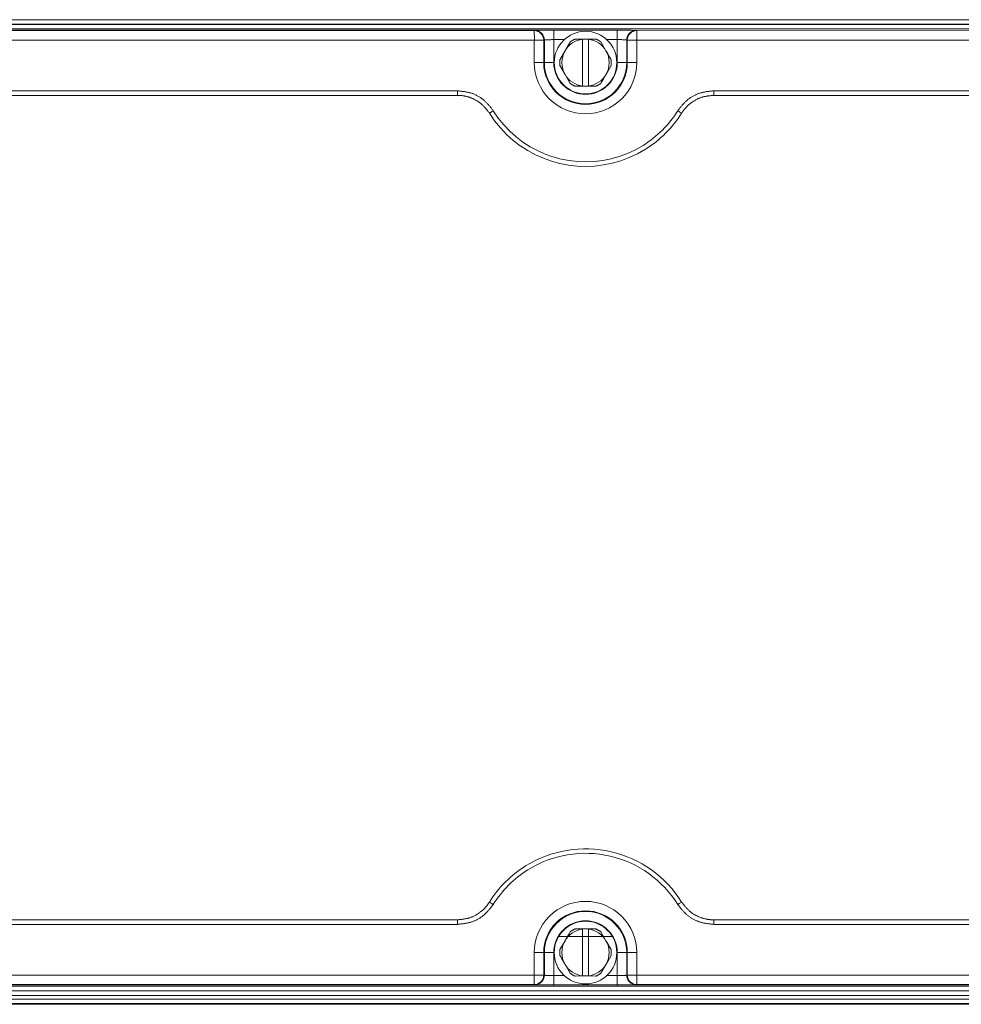
# Model space of a CAD drawing. Units: inches. Extents: x 71.4 to 79, y 49.66 to 59.34.
# Drawn here: x 74.23 to 74.81, y 55.9 to 56.51 of the extents above; entities that cross this region are included whole.
import ezdxf

# ---------------------------------------------------------------- set-up
doc = ezdxf.new("R2010")
doc.units = ezdxf.units.IN
doc.header["$MEASUREMENT"] = 0
doc.layers.add('Color-7-Line_Weight-5', color=7, linetype='Continuous', lineweight=5)

msp = doc.modelspace()

# ---------------------------------------------------------------- linework, layer by layer
at = {"layer": 'Color-7-Line_Weight-5', "linetype": 'Continuous'}
for p, q in [((75.32253, 56.50474), (73.07431, 56.50474)), ((74.5634, 56.4981), (74.55694, 56.4981)), ((74.57834, 56.49849), (74.57834, 56.49838)), ((74.59609, 56.4981), (74.58961, 56.4981)), ((74.58595, 56.49671), (74.58912, 56.49121)), ((74.56072, 56.4857), (74.56388, 56.49121)), ((74.5614, 56.481), (74.56073, 56.48214)), ((74.59231, 56.48214), (74.58915, 56.47664)), ((74.56708, 56.47113), (74.56391, 56.47663)), ((74.57834, 56.46947), (74.57834, 56.46935)), ((74.56641, 55.94661), (74.56708, 55.94776)), ((74.57834, 55.94954), (74.57834, 55.94943)), ((74.58595, 55.94775), (74.58912, 55.94225)), ((74.59267, 55.94482), (74.56009, 55.94482)), ((74.56072, 55.93675), (74.56388, 55.94226)), ((74.59231, 55.93319), (74.58915, 55.92769)), ((74.59165, 55.93791), (74.59232, 55.93676)), ((74.56708, 55.92218), (74.56391, 55.92768)), ((74.55694, 55.9208), (74.5634, 55.9208)), ((74.58962, 55.9208), (74.5961, 55.9208)), ((74.57834, 55.92052), (74.57834, 55.92041))]:
    msp.add_line(p, q, dxfattribs=at)
for points in [[(73.07424, 56.51041, 0.414309), (73.01366, 56.44983), (73.01366, 55.96906, 0.414309), (73.07423, 55.90849), (75.32261, 55.90849, 0.414309), (75.3832, 55.96906), (75.3832, 56.44983, 0.414305), (75.32262, 56.51041), (75.32261, 56.50762), (73.07424, 56.50762), (73.07424, 56.51041), (75.32262, 56.51041)], [(73.07431, 55.91416), (73.07425, 55.91129), (75.32253, 55.91135), (75.32254, 55.91416), (73.07431, 55.91416, -0.414354), (73.01933, 55.96915), (73.01653, 55.96915), (73.01646, 56.44983), (73.01651, 56.44973, -0.414176), (73.07431, 56.50753), (73.07424, 56.50762, 0.414399), (73.01646, 56.44982), (73.01933, 56.44975), (73.01933, 55.96915)], [(73.01932, 56.44975, -0.414207), (73.07431, 56.50474), (73.07431, 56.50753), (75.32253, 56.50753), (75.32253, 56.50475, -0.414203), (75.37753, 56.44975)], [(73.8519, 56.50366), (74.54495, 56.50366), (74.54496, 56.49783), (74.55075, 56.49783), (74.55075, 56.48393), (74.54495, 56.48393, 0.414446), (74.5765, 56.45238, 0.414567), (74.60806, 56.48393), (74.60227, 56.48393, -0.413928), (74.57651, 56.45817, -0.413926), (74.55075, 56.48393), (74.55113, 56.48393, 0.414173), (74.57651, 56.45855, 0.41417), (74.6019, 56.48393), (74.59609, 56.48393), (74.59609, 56.4981), (74.59609, 56.50391), (74.55694, 56.50391), (74.55489, 56.5039), (73.84196, 56.50391)], [(75.32072, 56.50391), (74.60808, 56.50366), (74.60808, 56.49782), (74.60227, 56.49783, -0.413831), (74.60808, 56.50366), (74.6077, 56.50374, 0.41383), (74.6019, 56.49791), (74.60227, 56.49783), (74.60227, 56.48393), (74.6019, 56.48393), (74.6019, 56.49791)], [(74.59609, 56.48393, -0.414475), (74.57652, 56.46434, -0.414665), (74.55692, 56.48393), (74.55113, 56.48393), (74.55113, 56.49792)], [(74.57015, 56.46935), (74.57469, 56.46947), (74.57469, 56.49838, 0.233318), (74.56389, 56.49121, 0.268362), (74.56389, 56.47664, 0.234213), (74.57469, 56.46947), (74.57834, 56.46947, 0.234382), (74.58912, 56.47664, 0.268362), (74.58913, 56.49121, 0.235), (74.57834, 56.49836), (74.57834, 56.46947), (74.58287, 56.46935)], [(75.2619, 55.97845), (75.25911, 55.97846, -0.414274), (75.23581, 55.95515), (74.65554, 55.95515), (74.65553, 55.95236), (75.23581, 55.95236, 0.414388), (75.2619, 55.97845), (75.26191, 56.44044, 0.414397), (75.23582, 56.46654), (74.65554, 56.46654), (74.65554, 56.46373), (75.23582, 56.46375, -0.414271), (75.25911, 56.44044), (75.2591, 55.97846)], [(73.01366, 56.44983), (73.01646, 56.44983), (73.01646, 55.96906), (73.01652, 55.96915, 0.414255), (73.07431, 55.91135), (75.32262, 55.91128), (75.32261, 55.90849)], [(74.51725, 55.96611, -0.11444), (74.53953, 55.98837, -0.414295), (74.63577, 55.96611)], [(74.51964, 55.96464, -0.114567), (74.54101, 55.98601, -0.414222), (74.6334, 55.96464)], [(73.07488, 55.90631), (75.32197, 55.90631), (75.32197, 55.90351), (73.07488, 55.90351), (73.07438, 55.90305, -0.414268), (73.0082, 55.96922), (73.00869, 55.96971, 0.414196), (73.07488, 55.90351), (73.07488, 55.90631, -0.414283), (73.01149, 55.96971)], [(74.54495, 55.93497, -0.41458), (74.57652, 55.96652, -0.414466), (74.60808, 55.93497)], [(74.6019, 55.92097), (74.6019, 55.93497), (74.60227, 55.93497, 0.413928), (74.57651, 55.96073, 0.413926), (74.55075, 55.93497), (74.55113, 55.93497), (74.55113, 55.92099)], [(74.57015, 55.92041), (74.57469, 55.92052), (74.57469, 55.94943, 0.232471), (74.56389, 55.94226, 0.268362), (74.56389, 55.92768, 0.234227), (74.57469, 55.92052), (74.57834, 55.92052, 0.233549), (74.58912, 55.92767, 0.268362), (74.58913, 55.94226, 0.235), (74.57834, 55.94941), (74.57834, 55.92052), (74.58287, 55.92041)], [(73.84572, 55.92099), (73.84609, 55.92106, 0.410806), (73.85189, 55.91523), (74.54495, 55.91523), (74.54533, 55.91516, 0.415202), (74.55113, 55.921), (74.55075, 55.92107, -0.413792), (74.54495, 55.91522), (74.54495, 55.92106), (74.55075, 55.92106), (74.55074, 55.93497), (74.54495, 55.93497), (74.54495, 55.92106), (73.8519, 55.92106), (73.8519, 55.91523), (73.85151, 55.91515, -0.412345), (73.84572, 55.92099), (73.84572, 55.93497), (73.84609, 55.93497), (73.84609, 55.92106), (73.8519, 55.92106), (73.8519, 55.93497)], [(75.32048, 55.92106), (74.60808, 55.92106), (74.60808, 55.91522, -0.410816), (74.60227, 55.92106), (74.60808, 55.92106), (74.60808, 55.93497), (74.60228, 55.93497), (74.60227, 55.92106), (74.6019, 55.92099, 0.410893), (74.60769, 55.91515), (74.60808, 55.91523), (75.32048, 55.91523, 0.41419)]]:
    msp.add_lwpolyline(points, format="xyb", dxfattribs=at)
for points in [[(74.54495, 56.50366), (74.54534, 56.50374, -0.410816), (74.55113, 56.49791), (74.55075, 56.49783, 0.412345)], [(74.57652, 55.96035, 0.414509), (74.55113, 55.93497), (74.55694, 55.93497, -0.414487), (74.57651, 55.95455, -0.414676), (74.59611, 55.93497), (74.6019, 55.93497, 0.414179)]]:
    msp.add_lwpolyline(points, format="xyb", close=True, dxfattribs=at)
for points in [[(74.5549, 56.50391), (74.55413, 56.50391), (74.55338, 56.5039), (74.55265, 56.5039), (74.55195, 56.50389), (74.55127, 56.50389), (74.55063, 56.50388), (74.55001, 56.50387), (74.54942, 56.50386), (74.54886, 56.50386), (74.54834, 56.50385), (74.54785, 56.50384), (74.5474, 56.50383), (74.54699, 56.50382), (74.54662, 56.50381), (74.54629, 56.50379), (74.546, 56.50378), (74.54576, 56.50377), (74.54557, 56.50376), (74.54543, 56.50375), (74.54534, 56.50373)], [(74.55694, 56.48392), (74.55694, 56.4981), (74.55694, 56.5039), (74.59608, 56.50389), (74.59814, 56.50391), (75.32048, 56.50366), (75.32074, 56.50391)], [(74.6077, 56.50374), (74.60761, 56.50375), (74.60746, 56.50376), (74.60727, 56.50378), (74.60703, 56.50379), (74.60674, 56.5038), (74.60641, 56.50381), (74.60604, 56.50382), (74.60563, 56.50383), (74.60517, 56.50384), (74.60469, 56.50385), (74.60416, 56.50386), (74.60361, 56.50387), (74.60302, 56.50388), (74.6024, 56.50388), (74.60175, 56.50389), (74.60108, 56.5039), (74.60038, 56.5039), (74.59966, 56.50391), (74.59891, 56.50391), (74.59814, 56.50391)], [(74.54495, 56.48393), (74.54495, 56.49783), (73.8519, 56.49783), (73.8519, 56.48393)], [(74.55694, 56.4981), (74.55649, 56.49809), (74.55604, 56.49809), (74.55561, 56.49809), (74.55519, 56.49808), (74.55479, 56.49808), (74.5544, 56.49807), (74.55402, 56.49807), (74.55366, 56.49806), (74.55332, 56.49805), (74.553, 56.49804), (74.55269, 56.49803), (74.55242, 56.49801), (74.55216, 56.498), (74.55193, 56.49799), (74.55173, 56.49797), (74.55155, 56.49796), (74.5514, 56.49794), (74.55128, 56.49793), (74.5512, 56.49791), (74.55114, 56.49789)], [(74.57016, 56.49849), (74.56999, 56.49842), (74.56983, 56.49835), (74.56967, 56.49827), (74.56951, 56.49819), (74.56935, 56.49812), (74.56919, 56.49803), (74.56903, 56.49795), (74.56888, 56.49787), (74.56872, 56.49778), (74.56857, 56.49769), (74.56841, 56.4976), (74.56826, 56.49751), (74.56811, 56.49742), (74.56796, 56.49732), (74.5678, 56.49722), (74.56765, 56.49712), (74.5675, 56.49702), (74.56736, 56.49692), (74.56721, 56.49681), (74.56706, 56.49671)], [(74.58286, 56.49849), (74.57834, 56.49849), (74.57469, 56.49849), (74.57016, 56.49849)], [(74.58595, 56.49671), (74.58581, 56.49682), (74.58566, 56.49693), (74.58552, 56.49703), (74.58537, 56.49713), (74.58522, 56.49723), (74.58507, 56.49733), (74.58492, 56.49742), (74.58476, 56.49752), (74.58461, 56.49761), (74.58445, 56.4977), (74.5843, 56.49779), (74.58414, 56.49787), (74.58398, 56.49796), (74.58383, 56.49804), (74.58367, 56.49812), (74.58351, 56.4982), (74.58334, 56.49828), (74.58318, 56.49835), (74.58302, 56.49843), (74.58286, 56.4985)], [(74.6019, 56.49791), (74.60184, 56.49792), (74.60175, 56.49794), (74.60163, 56.49796), (74.60148, 56.49797), (74.6013, 56.49799), (74.6011, 56.498), (74.60087, 56.49801), (74.60061, 56.49803), (74.60033, 56.49804), (74.60003, 56.49805), (74.59971, 56.49806), (74.59937, 56.49807), (74.59901, 56.49808), (74.59863, 56.49809), (74.59824, 56.49809), (74.59784, 56.4981), (74.59742, 56.4981), (74.59699, 56.4981), (74.59655, 56.49811), (74.59611, 56.49811)], [(75.32048, 56.49783), (74.60808, 56.49783), (74.60808, 56.48393)], [(74.56389, 56.49121), (74.56402, 56.49143), (74.56415, 56.49164), (74.56427, 56.49186), (74.5644, 56.49208), (74.56453, 56.4923), (74.56465, 56.49251), (74.56478, 56.49273), (74.5649, 56.49295), (74.56503, 56.49316), (74.56515, 56.49338), (74.56528, 56.4936), (74.5654, 56.49382), (74.56553, 56.49403), (74.56565, 56.49425), (74.56578, 56.49447), (74.56591, 56.49469), (74.56603, 56.4949), (74.56616, 56.49512), (74.56628, 56.49534), (74.56641, 56.49555)], [(74.56641, 56.49555), (74.56645, 56.49561), (74.56648, 56.49567), (74.56651, 56.49573), (74.56655, 56.49579), (74.56658, 56.49585), (74.56661, 56.49591), (74.56665, 56.49597), (74.56668, 56.49603), (74.56671, 56.49608), (74.56675, 56.49614), (74.56678, 56.4962), (74.56681, 56.49626), (74.56685, 56.49631), (74.56688, 56.49637), (74.56691, 56.49643), (74.56695, 56.49649), (74.56698, 56.49654), (74.56701, 56.4966), (74.56705, 56.49666), (74.56708, 56.49671)], [(74.56072, 56.4857), (74.5607, 56.48552), (74.56068, 56.48535), (74.56067, 56.48517), (74.56065, 56.48499), (74.56064, 56.48481), (74.56063, 56.48463), (74.56063, 56.48445), (74.56062, 56.48428), (74.56062, 56.4841), (74.56062, 56.48392), (74.56062, 56.48374), (74.56062, 56.48356), (74.56063, 56.48338), (74.56063, 56.4832), (74.56064, 56.48302), (74.56065, 56.48285), (74.56067, 56.48267), (74.56068, 56.48249), (74.5607, 56.48231), (74.56072, 56.48214)], [(74.58913, 56.49121), (74.58926, 56.49099), (74.58938, 56.49077), (74.58951, 56.49056), (74.58963, 56.49034), (74.58976, 56.49012), (74.58989, 56.4899), (74.59001, 56.48968), (74.59014, 56.48947), (74.59026, 56.48925), (74.59039, 56.48903), (74.59051, 56.48881), (74.59064, 56.48859), (74.59076, 56.48838), (74.59089, 56.48816), (74.59102, 56.48794), (74.59114, 56.48772), (74.59127, 56.48751), (74.59139, 56.48729), (74.59152, 56.48708), (74.59165, 56.48686)], [(74.59165, 56.48686), (74.59168, 56.4868), (74.59171, 56.48674), (74.59175, 56.48669), (74.59178, 56.48663), (74.59181, 56.48657), (74.59185, 56.48651), (74.59188, 56.48645), (74.59191, 56.48639), (74.59195, 56.48633), (74.59198, 56.48628), (74.59201, 56.48622), (74.59205, 56.48616), (74.59208, 56.4861), (74.59211, 56.48605), (74.59215, 56.48599), (74.59218, 56.48593), (74.59221, 56.48588), (74.59225, 56.48582), (74.59228, 56.48576), (74.59232, 56.48571)], [(74.59231, 56.48214), (74.59233, 56.48232), (74.59235, 56.4825), (74.59236, 56.48268), (74.59237, 56.48286), (74.59239, 56.48304), (74.59239, 56.48322), (74.5924, 56.4834), (74.59241, 56.48358), (74.59241, 56.48376), (74.59241, 56.48393), (74.59241, 56.48411), (74.59241, 56.48429), (74.5924, 56.48447), (74.59239, 56.48464), (74.59239, 56.48482), (74.59237, 56.485), (74.59236, 56.48518), (74.59235, 56.48535), (74.59233, 56.48553), (74.59231, 56.48571)], [(74.56389, 56.47664), (74.56377, 56.47686), (74.56364, 56.47708), (74.56351, 56.4773), (74.56339, 56.47752), (74.56326, 56.47774), (74.56314, 56.47795), (74.56301, 56.47817), (74.56289, 56.47839), (74.56276, 56.47861), (74.56264, 56.47883), (74.56251, 56.47905), (74.56239, 56.47926), (74.56226, 56.47948), (74.56214, 56.4797), (74.56202, 56.47992), (74.56189, 56.48013), (74.56177, 56.48035), (74.56165, 56.48057), (74.56152, 56.48079), (74.5614, 56.481)], [(74.58913, 56.47664), (74.589, 56.47642), (74.58888, 56.4762), (74.58875, 56.47599), (74.58862, 56.47577), (74.5885, 56.47555), (74.58837, 56.47533), (74.58825, 56.47512), (74.58812, 56.4749), (74.588, 56.47468), (74.58787, 56.47446), (74.58775, 56.47425), (74.58762, 56.47403), (74.5875, 56.47381), (74.58738, 56.4736), (74.58725, 56.47338), (74.58713, 56.47316), (74.587, 56.47294), (74.58688, 56.47273), (74.58676, 56.47251), (74.58663, 56.47229)], [(74.56708, 56.47113), (74.56722, 56.47102), (74.56737, 56.47092), (74.56751, 56.47082), (74.56766, 56.47071), (74.56781, 56.47061), (74.56796, 56.47052), (74.56811, 56.47042), (74.56826, 56.47033), (74.56841, 56.47024), (74.56857, 56.47014), (74.56872, 56.47006), (74.56888, 56.46997), (74.56903, 56.46989), (74.56919, 56.4698), (74.56935, 56.46972), (74.56952, 56.46964), (74.56968, 56.46957), (74.56984, 56.46949), (74.57001, 56.46942), (74.57017, 56.46935)], [(74.58287, 56.46935), (74.58304, 56.46943), (74.5832, 56.4695), (74.58336, 56.46957), (74.58352, 56.46965), (74.58368, 56.46973), (74.58384, 56.46981), (74.58399, 56.46989), (74.58415, 56.46998), (74.58431, 56.47007), (74.58446, 56.47015), (74.58462, 56.47024), (74.58477, 56.47034), (74.58492, 56.47043), (74.58507, 56.47053), (74.58523, 56.47062), (74.58538, 56.47072), (74.58552, 56.47082), (74.58567, 56.47093), (74.58582, 56.47103), (74.58597, 56.47114)], [(74.58663, 56.47229), (74.5866, 56.47223), (74.58656, 56.47218), (74.58653, 56.47212), (74.58649, 56.47206), (74.58646, 56.47201), (74.58642, 56.47195), (74.58639, 56.47189), (74.58636, 56.47184), (74.58632, 56.47178), (74.58629, 56.47172), (74.58626, 56.47166), (74.58623, 56.4716), (74.58619, 56.47155), (74.58616, 56.47149), (74.58613, 56.47143), (74.5861, 56.47137), (74.58606, 56.47131), (74.58603, 56.47125), (74.586, 56.47119), (74.58596, 56.47113)], [(74.49749, 56.46654), (74.49793, 56.46649), (74.49837, 56.46645), (74.49881, 56.4664), (74.49924, 56.46636), (74.49968, 56.46631), (74.50012, 56.46626), (74.50055, 56.4662), (74.50099, 56.46615), (74.50142, 56.46608), (74.50186, 56.46602), (74.50229, 56.46595), (74.50272, 56.46588), (74.50316, 56.4658), (74.50359, 56.46571), (74.50401, 56.46562), (74.50444, 56.46553), (74.50487, 56.46542), (74.50529, 56.46531), (74.50572, 56.46519), (74.50614, 56.46507)], [(74.49972, 56.46364), (74.49961, 56.46364), (74.4995, 56.46365), (74.49939, 56.46366), (74.49928, 56.46367), (74.49916, 56.46368), (74.49905, 56.46368), (74.49894, 56.46369), (74.49883, 56.4637), (74.49872, 56.4637), (74.49861, 56.46371), (74.49849, 56.46371), (74.49838, 56.46372), (74.49827, 56.46372), (74.49816, 56.46372), (74.49805, 56.46373), (74.49794, 56.46373), (74.49782, 56.46374), (74.49771, 56.46374), (74.4976, 56.46374), (74.49749, 56.46375)], [(74.5052, 56.46243), (74.50493, 56.46252), (74.50467, 56.46261), (74.5044, 56.4627), (74.50413, 56.46278), (74.50386, 56.46286), (74.50359, 56.46294), (74.50331, 56.46301), (74.50304, 56.46308), (74.50277, 56.46315), (74.50249, 56.46321), (74.50222, 56.46327), (74.50194, 56.46332), (74.50167, 56.46338), (74.50139, 56.46342), (74.50112, 56.46347), (74.50084, 56.46351), (74.50056, 56.46355), (74.50028, 56.46358), (74.5, 56.46361), (74.49972, 56.46364)], [(74.51204, 56.45864), (74.51174, 56.45889), (74.51144, 56.45913), (74.51112, 56.45937), (74.51081, 56.4596), (74.51049, 56.45982), (74.51016, 56.46003), (74.50983, 56.46024), (74.5095, 56.46045), (74.50916, 56.46065), (74.50881, 56.46084), (74.50847, 56.46102), (74.50812, 56.4612), (74.50776, 56.46138), (74.5074, 56.46155), (74.50704, 56.46171), (74.50668, 56.46186), (74.50631, 56.46201), (74.50595, 56.46216), (74.50557, 56.4623), (74.5052, 56.46243)], [(74.50614, 56.46507), (74.50656, 56.46493), (74.50697, 56.46478), (74.50738, 56.46463), (74.50779, 56.46446), (74.5082, 56.46429), (74.5086, 56.46411), (74.509, 56.46393), (74.5094, 56.46373), (74.50979, 56.46353), (74.51018, 56.46332), (74.51057, 56.4631), (74.51095, 56.46287), (74.51132, 56.46264), (74.51169, 56.4624), (74.51206, 56.46215), (74.51242, 56.4619), (74.51277, 56.46163), (74.51312, 56.46137), (74.51347, 56.46109), (74.5138, 56.46081)], [(74.63921, 56.46081), (74.63955, 56.46109), (74.63989, 56.46136), (74.64024, 56.46163), (74.6406, 56.46189), (74.64096, 56.46215), (74.64133, 56.4624), (74.6417, 56.46264), (74.64207, 56.46287), (74.64245, 56.46309), (74.64284, 56.46331), (74.64323, 56.46352), (74.64362, 56.46373), (74.64402, 56.46392), (74.64442, 56.46411), (74.64482, 56.46429), (74.64523, 56.46446), (74.64564, 56.46463), (74.64605, 56.46478), (74.64646, 56.46493), (74.64688, 56.46507)], [(74.64781, 56.46243), (74.64744, 56.46231), (74.64707, 56.46218), (74.6467, 56.46204), (74.64634, 56.46189), (74.64598, 56.46173), (74.64563, 56.46157), (74.64528, 56.4614), (74.64493, 56.46122), (74.64458, 56.46104), (74.64423, 56.46085), (74.64389, 56.46065), (74.64356, 56.46045), (74.64322, 56.46024), (74.64289, 56.46002), (74.64256, 56.4598), (74.64223, 56.45958), (74.64191, 56.45934), (74.64159, 56.45911), (74.64128, 56.45887), (74.64096, 56.45862)], [(74.64688, 56.46507), (74.6473, 56.46519), (74.64772, 56.46531), (74.64815, 56.46542), (74.64858, 56.46552), (74.649, 56.46562), (74.64943, 56.46571), (74.64986, 56.4658), (74.65029, 56.46588), (74.65073, 56.46595), (74.65116, 56.46602), (74.65159, 56.46608), (74.65203, 56.46614), (74.65246, 56.4662), (74.6529, 56.46625), (74.65334, 56.46631), (74.65377, 56.46636), (74.65421, 56.4664), (74.65465, 56.46645), (74.65509, 56.46649), (74.65552, 56.46654)], [(74.65554, 56.46375), (74.65514, 56.46371), (74.65475, 56.46367), (74.65435, 56.46363), (74.65396, 56.46359), (74.65357, 56.46354), (74.65318, 56.4635), (74.65278, 56.46345), (74.65239, 56.4634), (74.652, 56.46335), (74.65161, 56.46329), (74.65123, 56.46323), (74.65084, 56.46317), (74.65045, 56.4631), (74.65007, 56.46302), (74.64969, 56.46294), (74.64931, 56.46285), (74.64893, 56.46276), (74.64855, 56.46266), (74.64818, 56.46255), (74.64781, 56.46243)], [(74.51726, 56.45278), (74.51702, 56.45309), (74.51677, 56.45341), (74.51653, 56.45372), (74.51629, 56.45403), (74.51605, 56.45433), (74.5158, 56.45464), (74.51555, 56.45495), (74.51531, 56.45525), (74.51505, 56.45556), (74.5148, 56.45585), (74.51454, 56.45615), (74.51428, 56.45645), (74.51402, 56.45674), (74.51375, 56.45702), (74.51348, 56.4573), (74.5132, 56.45758), (74.51292, 56.45786), (74.51263, 56.45812), (74.51234, 56.45839), (74.51204, 56.45864)], [(74.5138, 56.46081), (74.51414, 56.46052), (74.51446, 56.46023), (74.51478, 56.45993), (74.51509, 56.45963), (74.5154, 56.45932), (74.51571, 56.459), (74.51601, 56.45868), (74.5163, 56.45836), (74.51659, 56.45803), (74.51688, 56.4577), (74.51716, 56.45737), (74.51744, 56.45703), (74.51772, 56.45669), (74.518, 56.45635), (74.51827, 56.456), (74.51854, 56.45566), (74.51882, 56.45531), (74.51908, 56.45496), (74.51935, 56.45461), (74.51962, 56.45426)], [(74.6334, 56.45426), (74.63367, 56.45461), (74.63394, 56.45496), (74.63421, 56.45531), (74.63448, 56.45566), (74.63475, 56.456), (74.63503, 56.45635), (74.6353, 56.45669), (74.63558, 56.45703), (74.63586, 56.45737), (74.63615, 56.4577), (74.63643, 56.45803), (74.63672, 56.45836), (74.63702, 56.45868), (74.63732, 56.459), (74.63762, 56.45932), (74.63793, 56.45963), (74.63824, 56.45993), (74.63856, 56.46023), (74.63888, 56.46052), (74.63921, 56.46081)], [(74.64096, 56.45862), (74.64075, 56.45845), (74.64053, 56.45826), (74.64031, 56.45808), (74.6401, 56.4579), (74.63989, 56.45771), (74.63968, 56.45752), (74.63947, 56.45733), (74.63927, 56.45713), (74.63907, 56.45693), (74.63887, 56.45674), (74.63867, 56.45653), (74.63848, 56.45633), (74.63829, 56.45612), (74.6381, 56.45591), (74.63792, 56.4557), (74.63774, 56.45549), (74.63756, 56.45527), (74.63738, 56.45506), (74.63721, 56.45484), (74.63704, 56.45461)], [(74.51726, 56.45278), (74.52049, 56.44805), (74.52403, 56.44365), (74.52787, 56.43962), (74.53197, 56.43594), (74.53631, 56.43262), (74.54087, 56.42968), (74.54562, 56.42711), (74.55054, 56.42492), (74.5556, 56.42312), (74.56077, 56.42172), (74.56604, 56.42071), (74.57137, 56.4201), (74.57675, 56.41991), (74.58214, 56.42013), (74.58753, 56.42078), (74.59289, 56.42185), (74.59819, 56.42335), (74.6034, 56.4253), (74.60851, 56.42768), (74.61349, 56.43052)], [(74.51963, 56.45426), (74.51916, 56.45397), (74.5187, 56.45368), (74.51829, 56.45343), (74.51794, 56.45321), (74.51765, 56.45301), (74.51729, 56.45281)], [(74.51963, 56.45426), (74.52273, 56.44971), (74.52614, 56.4455), (74.52982, 56.44162), (74.53376, 56.43809), (74.53792, 56.43491), (74.5423, 56.43208), (74.54686, 56.42962), (74.55158, 56.42752), (74.55644, 56.42579), (74.5614, 56.42444), (74.56646, 56.42347), (74.57158, 56.42289), (74.57674, 56.42271), (74.58192, 56.42292), (74.58709, 56.42354), (74.59223, 56.42457), (74.59732, 56.42601), (74.60233, 56.42787), (74.60723, 56.43017), (74.61202, 56.43289)], [(74.6334, 56.45426), (74.63433, 56.45368), (74.63473, 56.45343), (74.63509, 56.45321), (74.63538, 56.45301), (74.63574, 56.45281)], [(74.63704, 56.45461), (74.63698, 56.45452), (74.63691, 56.45443), (74.63684, 56.45434), (74.63678, 56.45425), (74.63671, 56.45416), (74.63665, 56.45407), (74.63658, 56.45398), (74.63652, 56.45389), (74.63645, 56.4538), (74.63639, 56.45371), (74.63633, 56.45362), (74.63626, 56.45352), (74.6362, 56.45343), (74.63614, 56.45334), (74.63608, 56.45325), (74.63602, 56.45316), (74.63595, 56.45306), (74.63589, 56.45297), (74.63583, 56.45288), (74.63577, 56.45278)], [(74.51207, 55.96027), (74.51229, 55.96045), (74.5125, 55.96063), (74.51272, 55.96082), (74.51293, 55.961), (74.51314, 55.96119), (74.51335, 55.96138), (74.51356, 55.96157), (74.51376, 55.96177), (74.51396, 55.96196), (74.51416, 55.96216), (74.51436, 55.96236), (74.51455, 55.96257), (74.51474, 55.96277), (74.51493, 55.96298), (74.51511, 55.96319), (74.51529, 55.96341), (74.51547, 55.96362), (74.51565, 55.96384), (74.51582, 55.96406), (74.51599, 55.96428)], [(74.51963, 55.96464), (74.51936, 55.96429), (74.51909, 55.96394), (74.51882, 55.96359), (74.51855, 55.96324), (74.51827, 55.96289), (74.518, 55.96255), (74.51772, 55.96221), (74.51744, 55.96187), (74.51716, 55.96153), (74.51687, 55.96119), (74.51659, 55.96086), (74.5163, 55.96054), (74.516, 55.96021), (74.5157, 55.95989), (74.5154, 55.95958), (74.51509, 55.95927), (74.51478, 55.95897), (74.51447, 55.95867), (74.51414, 55.95837), (74.51382, 55.95809)], [(74.51599, 55.96428), (74.51606, 55.96437), (74.51612, 55.96446), (74.51619, 55.96456), (74.51625, 55.96465), (74.51632, 55.96474), (74.51638, 55.96483), (74.51645, 55.96492), (74.51651, 55.96501), (74.51658, 55.9651), (74.51664, 55.96519), (74.5167, 55.96528), (74.51677, 55.96537), (74.51683, 55.96546), (74.51689, 55.96556), (74.51695, 55.96565), (74.51702, 55.96574), (74.51708, 55.96583), (74.51714, 55.96592), (74.5172, 55.96602), (74.51726, 55.96611)], [(74.51726, 55.96611), (74.51726, 55.96611), (74.51727, 55.9661), (74.51728, 55.9661), (74.51729, 55.96609), (74.5173, 55.96608), (74.51731, 55.96608), (74.51732, 55.96607), (74.51733, 55.96606), (74.51734, 55.96605), (74.51735, 55.96605), (74.51736, 55.96604), (74.51737, 55.96603), (74.51738, 55.96603), (74.51739, 55.96602), (74.51739, 55.96601), (74.5174, 55.96601), (74.51741, 55.966), (74.51741, 55.966), (74.51741, 55.966), (74.51741, 55.966)], [(74.51741, 55.966), (74.51764, 55.96587), (74.51792, 55.96569), (74.5183, 55.96546), (74.5187, 55.96522), (74.51915, 55.96491), (74.51964, 55.96464)], [(74.63562, 55.966), (74.63539, 55.96587), (74.6351, 55.96569), (74.63473, 55.96546), (74.63432, 55.96522), (74.63386, 55.96491), (74.63339, 55.96464)], [(74.63923, 55.95808), (74.6389, 55.95837), (74.63857, 55.95866), (74.63825, 55.95896), (74.63794, 55.95927), (74.63763, 55.95958), (74.63732, 55.95989), (74.63702, 55.96021), (74.63673, 55.96053), (74.63644, 55.96086), (74.63615, 55.96119), (74.63586, 55.96153), (74.63558, 55.96186), (74.6353, 55.9622), (74.63502, 55.96255), (74.63475, 55.96289), (74.63447, 55.96324), (74.6342, 55.96358), (74.63393, 55.96393), (74.63366, 55.96428), (74.63339, 55.96463)], [(74.63577, 55.96611), (74.63577, 55.96611), (74.63576, 55.9661), (74.63575, 55.9661), (74.63574, 55.96609), (74.63573, 55.96608), (74.63572, 55.96608), (74.63571, 55.96607), (74.6357, 55.96606), (74.63569, 55.96605), (74.63568, 55.96605), (74.63567, 55.96604), (74.63566, 55.96603), (74.63565, 55.96603), (74.63564, 55.96602), (74.63564, 55.96601), (74.63563, 55.96601), (74.63562, 55.966), (74.63562, 55.966), (74.63562, 55.966), (74.63562, 55.966)], [(74.63577, 55.96611), (74.63601, 55.9658), (74.63625, 55.96548), (74.6365, 55.96517), (74.63674, 55.96486), (74.63698, 55.96455), (74.63723, 55.96424), (74.63747, 55.96394), (74.63772, 55.96363), (74.63798, 55.96333), (74.63823, 55.96303), (74.63849, 55.96273), (74.63875, 55.96244), (74.63901, 55.96215), (74.63928, 55.96187), (74.63955, 55.96159), (74.63983, 55.96131), (74.64011, 55.96104), (74.6404, 55.96077), (74.64069, 55.96051), (74.64099, 55.96025)], [(74.50523, 55.95646), (74.5056, 55.95659), (74.50596, 55.95672), (74.50633, 55.95686), (74.50669, 55.95701), (74.50705, 55.95716), (74.5074, 55.95733), (74.50776, 55.9575), (74.50811, 55.95768), (74.50845, 55.95786), (74.5088, 55.95805), (74.50914, 55.95825), (74.50948, 55.95845), (74.50981, 55.95866), (74.51014, 55.95887), (74.51047, 55.9591), (74.5108, 55.95932), (74.51112, 55.95955), (74.51144, 55.95979), (74.51175, 55.96003), (74.51207, 55.96027)], [(74.51382, 55.95809), (74.51348, 55.9578), (74.51313, 55.95753), (74.51279, 55.95726), (74.51243, 55.957), (74.51207, 55.95675), (74.5117, 55.9565), (74.51133, 55.95626), (74.51096, 55.95603), (74.51058, 55.9558), (74.51019, 55.95558), (74.5098, 55.95537), (74.50941, 55.95517), (74.50901, 55.95497), (74.50861, 55.95478), (74.50821, 55.9546), (74.5078, 55.95443), (74.50739, 55.95427), (74.50698, 55.95411), (74.50657, 55.95397), (74.50615, 55.95383)], [(74.64689, 55.95383), (74.64648, 55.95397), (74.64606, 55.95411), (74.64565, 55.95427), (74.64524, 55.95443), (74.64483, 55.9546), (74.64443, 55.95478), (74.64403, 55.95497), (74.64363, 55.95516), (74.64324, 55.95537), (74.64285, 55.95558), (74.64247, 55.9558), (74.64209, 55.95602), (74.64171, 55.95626), (74.64134, 55.9565), (74.64097, 55.95674), (74.64061, 55.957), (74.64026, 55.95726), (74.63991, 55.95753), (74.63956, 55.9578), (74.63923, 55.95808)], [(74.64099, 55.96025), (74.64129, 55.96), (74.64159, 55.95976), (74.6419, 55.95953), (74.64222, 55.9593), (74.64254, 55.95908), (74.64287, 55.95886), (74.6432, 55.95865), (74.64353, 55.95845), (74.64387, 55.95825), (74.64422, 55.95806), (74.64456, 55.95787), (74.64491, 55.95769), (74.64527, 55.95752), (74.64562, 55.95735), (74.64599, 55.95719), (74.64635, 55.95703), (74.64671, 55.95688), (74.64708, 55.95674), (74.64745, 55.9566), (74.64783, 55.95646)], [(74.49749, 55.95515), (74.49789, 55.95519), (74.49828, 55.95523), (74.49868, 55.95527), (74.49907, 55.95531), (74.49946, 55.95535), (74.49986, 55.9554), (74.50025, 55.95545), (74.50064, 55.9555), (74.50103, 55.95555), (74.50142, 55.9556), (74.50181, 55.95567), (74.50219, 55.95573), (74.50258, 55.9558), (74.50296, 55.95588), (74.50334, 55.95596), (74.50372, 55.95604), (74.5041, 55.95614), (74.50448, 55.95624), (74.50485, 55.95635), (74.50523, 55.95646)], [(74.50615, 55.95383), (74.50573, 55.9537), (74.50531, 55.95359), (74.50488, 55.95347), (74.50445, 55.95337), (74.50403, 55.95327), (74.5036, 55.95318), (74.50317, 55.9531), (74.50274, 55.95302), (74.5023, 55.95295), (74.50187, 55.95288), (74.50144, 55.95281), (74.501, 55.95275), (74.50057, 55.95269), (74.50013, 55.95264), (74.49969, 55.95259), (74.49926, 55.95254), (74.49882, 55.95249), (74.49838, 55.95245), (74.49794, 55.9524), (74.49751, 55.95236)], [(74.65554, 55.95236), (74.6551, 55.9524), (74.65466, 55.95244), (74.65422, 55.95249), (74.65378, 55.95254), (74.65335, 55.95258), (74.65291, 55.95263), (74.65247, 55.95269), (74.65204, 55.95274), (74.6516, 55.9528), (74.65116, 55.95287), (74.65073, 55.95293), (74.6503, 55.95301), (74.64987, 55.95309), (74.64944, 55.95317), (74.64901, 55.95326), (74.64858, 55.95336), (74.64816, 55.95346), (74.64773, 55.95358), (74.64731, 55.9537), (74.64689, 55.95383)], [(74.64783, 55.95646), (74.6481, 55.95637), (74.64836, 55.95628), (74.64863, 55.9562), (74.6489, 55.95611), (74.64917, 55.95603), (74.64944, 55.95596), (74.64972, 55.95588), (74.64999, 55.95581), (74.65026, 55.95575), (74.65054, 55.95569), (74.65081, 55.95563), (74.65108, 55.95557), (74.65136, 55.95552), (74.65164, 55.95547), (74.65191, 55.95543), (74.65219, 55.95538), (74.65247, 55.95535), (74.65275, 55.95531), (74.65303, 55.95528), (74.65331, 55.95526)], [(74.65331, 55.95526), (74.65342, 55.95525), (74.65353, 55.95524), (74.65364, 55.95523), (74.65375, 55.95522), (74.65386, 55.95522), (74.65398, 55.95521), (74.65409, 55.9552), (74.6542, 55.9552), (74.65431, 55.95519), (74.65442, 55.95519), (74.65454, 55.95518), (74.65465, 55.95518), (74.65476, 55.95517), (74.65487, 55.95517), (74.65498, 55.95517), (74.65509, 55.95516), (74.65521, 55.95516), (74.65532, 55.95515), (74.65543, 55.95515), (74.65554, 55.95515)], [(74.56389, 55.94226), (74.56402, 55.94248), (74.56415, 55.94269), (74.56427, 55.94291), (74.5644, 55.94313), (74.56453, 55.94335), (74.56465, 55.94356), (74.56478, 55.94378), (74.5649, 55.944), (74.56503, 55.94422), (74.56515, 55.94443), (74.56528, 55.94465), (74.5654, 55.94487), (74.56553, 55.94508), (74.56565, 55.9453), (74.56578, 55.94552), (74.56591, 55.94574), (74.56603, 55.94595), (74.56616, 55.94617), (74.56628, 55.94639), (74.56641, 55.94661)], [(74.57016, 55.94954), (74.56999, 55.94947), (74.56983, 55.94939), (74.56967, 55.94932), (74.56951, 55.94924), (74.56935, 55.94916), (74.56919, 55.94908), (74.56903, 55.94899), (74.56888, 55.94891), (74.56872, 55.94882), (74.56857, 55.94873), (74.56841, 55.94865), (74.56826, 55.94855), (74.56811, 55.94846), (74.56796, 55.94837), (74.5678, 55.94827), (74.56765, 55.94817), (74.5675, 55.94807), (74.56736, 55.94797), (74.56721, 55.94787), (74.56706, 55.94776)], [(74.58286, 55.94954), (74.57834, 55.94954), (74.57469, 55.94954), (74.57016, 55.94954)], [(74.58595, 55.94775), (74.58581, 55.94786), (74.58566, 55.94797), (74.58552, 55.94807), (74.58537, 55.94817), (74.58522, 55.94827), (74.58507, 55.94837), (74.58492, 55.94846), (74.58476, 55.94856), (74.58461, 55.94865), (74.58445, 55.94874), (74.5843, 55.94883), (74.58414, 55.94891), (74.58398, 55.949), (74.58383, 55.94908), (74.58367, 55.94916), (74.58351, 55.94924), (74.58334, 55.94932), (74.58318, 55.94939), (74.58302, 55.94947), (74.58286, 55.94954)], [(74.58913, 55.94226), (74.58926, 55.94204), (74.58938, 55.94182), (74.58951, 55.9416), (74.58963, 55.94138), (74.58976, 55.94116), (74.58989, 55.94094), (74.59001, 55.94072), (74.59014, 55.94051), (74.59026, 55.94029), (74.59039, 55.94007), (74.59051, 55.93985), (74.59064, 55.93964), (74.59076, 55.93942), (74.59089, 55.9392), (74.59102, 55.93899), (74.59114, 55.93877), (74.59127, 55.93856), (74.59139, 55.93834), (74.59152, 55.93813), (74.59165, 55.93791)], [(74.59609, 55.93495), (74.59609, 55.9208), (74.59609, 55.91501), (74.55694, 55.915), (74.55694, 55.9208), (74.55694, 55.93497)], [(74.56072, 55.93675), (74.5607, 55.93657), (74.56068, 55.93639), (74.56067, 55.93621), (74.56065, 55.93603), (74.56064, 55.93586), (74.56063, 55.93568), (74.56063, 55.9355), (74.56062, 55.93532), (74.56062, 55.93514), (74.56062, 55.93496), (74.56062, 55.93479), (74.56062, 55.93461), (74.56063, 55.93443), (74.56063, 55.93425), (74.56064, 55.93407), (74.56065, 55.9339), (74.56067, 55.93372), (74.56068, 55.93354), (74.5607, 55.93337), (74.56072, 55.93319)], [(74.5614, 55.93203), (74.56136, 55.93209), (74.56133, 55.93215), (74.56129, 55.93221), (74.56126, 55.93227), (74.56122, 55.93233), (74.56119, 55.93239), (74.56115, 55.93244), (74.56112, 55.9325), (74.56109, 55.93256), (74.56106, 55.93262), (74.56102, 55.93268), (74.56099, 55.93273), (74.56096, 55.93279), (74.56093, 55.93285), (74.56089, 55.9329), (74.56086, 55.93296), (74.56083, 55.93302), (74.5608, 55.93308), (74.56076, 55.93313), (74.56073, 55.93319)], [(74.59231, 55.93319), (74.59233, 55.93337), (74.59235, 55.93355), (74.59236, 55.93373), (74.59237, 55.9339), (74.59239, 55.93408), (74.59239, 55.93426), (74.5924, 55.93444), (74.59241, 55.93462), (74.59241, 55.9348), (74.59241, 55.93498), (74.59241, 55.93515), (74.59241, 55.93533), (74.5924, 55.93551), (74.59239, 55.93569), (74.59239, 55.93587), (74.59237, 55.93605), (74.59236, 55.93623), (74.59235, 55.9364), (74.59233, 55.93658), (74.59231, 55.93676)], [(74.56389, 55.92768), (74.56377, 55.9279), (74.56364, 55.92812), (74.56351, 55.92834), (74.56339, 55.92856), (74.56326, 55.92877), (74.56314, 55.92899), (74.56301, 55.92921), (74.56289, 55.92943), (74.56276, 55.92965), (74.56264, 55.92987), (74.56251, 55.93008), (74.56239, 55.9303), (74.56226, 55.93052), (74.56214, 55.93074), (74.56202, 55.93095), (74.56189, 55.93117), (74.56177, 55.93139), (74.56165, 55.9316), (74.56152, 55.93182), (74.5614, 55.93203)], [(74.58913, 55.92768), (74.589, 55.92747), (74.58888, 55.92725), (74.58875, 55.92703), (74.58862, 55.92682), (74.5885, 55.9266), (74.58837, 55.92638), (74.58825, 55.92616), (74.58812, 55.92595), (74.588, 55.92573), (74.58787, 55.92551), (74.58775, 55.92529), (74.58762, 55.92508), (74.5875, 55.92486), (74.58738, 55.92464), (74.58725, 55.92443), (74.58713, 55.92421), (74.587, 55.92399), (74.58688, 55.92377), (74.58676, 55.92356), (74.58663, 55.92334)], [(74.55113, 55.92099), (74.55119, 55.92097), (74.55128, 55.92096), (74.5514, 55.92094), (74.55155, 55.92093), (74.55173, 55.92091), (74.55193, 55.9209), (74.55216, 55.92088), (74.55242, 55.92087), (74.5527, 55.92086), (74.553, 55.92085), (74.55332, 55.92084), (74.55366, 55.92083), (74.55402, 55.92082), (74.5544, 55.92081), (74.55479, 55.9208), (74.55519, 55.9208), (74.55561, 55.92079), (74.55604, 55.92079), (74.55648, 55.92079), (74.55692, 55.92079)], [(74.56708, 55.92218), (74.56722, 55.92207), (74.56737, 55.92197), (74.56751, 55.92187), (74.56766, 55.92176), (74.56781, 55.92167), (74.56796, 55.92157), (74.56811, 55.92147), (74.56826, 55.92138), (74.56841, 55.92129), (74.56857, 55.9212), (74.56872, 55.92111), (74.56888, 55.92102), (74.56903, 55.92094), (74.56919, 55.92085), (74.56935, 55.92077), (74.56952, 55.92069), (74.56968, 55.92062), (74.56984, 55.92054), (74.57001, 55.92047), (74.57017, 55.9204)], [(74.58287, 55.92041), (74.58304, 55.92048), (74.5832, 55.92055), (74.58336, 55.92063), (74.58352, 55.9207), (74.58368, 55.92078), (74.58384, 55.92086), (74.58399, 55.92095), (74.58415, 55.92103), (74.58431, 55.92112), (74.58446, 55.92121), (74.58462, 55.9213), (74.58477, 55.92139), (74.58492, 55.92148), (74.58507, 55.92158), (74.58523, 55.92167), (74.58538, 55.92177), (74.58552, 55.92187), (74.58567, 55.92198), (74.58582, 55.92208), (74.58597, 55.92219)], [(74.58663, 55.92334), (74.5866, 55.92328), (74.58656, 55.92322), (74.58653, 55.92316), (74.58649, 55.9231), (74.58646, 55.92304), (74.58642, 55.92298), (74.58639, 55.92293), (74.58636, 55.92287), (74.58632, 55.92281), (74.58629, 55.92275), (74.58626, 55.92269), (74.58623, 55.92264), (74.58619, 55.92258), (74.58616, 55.92252), (74.58613, 55.92247), (74.5861, 55.92241), (74.58606, 55.92235), (74.58603, 55.92229), (74.586, 55.92224), (74.58596, 55.92218)], [(74.59609, 55.9208), (74.59654, 55.92081), (74.59699, 55.92081), (74.59742, 55.92081), (74.59784, 55.92081), (74.59824, 55.92082), (74.59864, 55.92083), (74.59901, 55.92083), (74.59937, 55.92084), (74.59971, 55.92085), (74.60004, 55.92086), (74.60034, 55.92087), (74.60062, 55.92089), (74.60087, 55.9209), (74.6011, 55.92091), (74.60131, 55.92093), (74.60148, 55.92094), (74.60163, 55.92096), (74.60175, 55.92097), (74.60183, 55.92099), (74.60189, 55.921)], [(73.84196, 55.91498), (74.55489, 55.91498), (74.55695, 55.91498), (74.59609, 55.91498), (74.59814, 55.91498), (75.32073, 55.91498)], [(74.54533, 55.91516), (74.54542, 55.91515), (74.54557, 55.91513), (74.54576, 55.91512), (74.546, 55.91511), (74.54629, 55.9151), (74.54662, 55.91509), (74.54699, 55.91508), (74.5474, 55.91507), (74.54785, 55.91506), (74.54834, 55.91505), (74.54887, 55.91504), (74.54942, 55.91503), (74.55001, 55.91502), (74.55063, 55.91501), (74.55128, 55.91501), (74.55195, 55.915), (74.55265, 55.915), (74.55337, 55.91499), (74.55412, 55.91499), (74.55488, 55.91498)], [(74.59813, 55.91498), (74.5989, 55.91498), (74.59965, 55.91499), (74.60038, 55.91499), (74.60108, 55.91499), (74.60175, 55.915), (74.6024, 55.91501), (74.60302, 55.91501), (74.60361, 55.91502), (74.60417, 55.91503), (74.60469, 55.91504), (74.60518, 55.91505), (74.60563, 55.91506), (74.60604, 55.91507), (74.60641, 55.91508), (74.60674, 55.9151), (74.60703, 55.91511), (74.60726, 55.91512), (74.60746, 55.91514), (74.6076, 55.91515), (74.60769, 55.91516)], [(73.07441, 55.90304), (75.32244, 55.90304), (75.32246, 55.90304)]]:
    msp.add_lwpolyline(points, dxfattribs=at)
for points in [[(74.55694, 56.5039), (74.55696, 56.5039)], [(74.59609, 56.5039), (74.59612, 56.5039)], [(74.49749, 56.46373), (74.49749, 56.46654), (73.89936, 56.46654), (73.89936, 56.46373)], [(73.89936, 55.95515), (73.89936, 55.95236), (74.49749, 55.95236), (74.49749, 55.95515)], [(74.55694, 55.91498), (74.55696, 55.91498)], [(74.59609, 55.91498), (74.59612, 55.91498)]]:
    msp.add_lwpolyline(points, close=True, dxfattribs=at)
for centre in [(74.57651, 56.48393), (74.57651, 55.93497)]:
    msp.add_circle(centre, 0.0193, dxfattribs=at)
for centre, radius, start, end in [((74.57669, 56.48959), 0.06681, 301.92743, 328.07166), ((74.57664, 56.4897), 0.06971, 301.91563, 328.02839)]:
    msp.add_arc(centre, radius, start, end, dxfattribs=at)
for p in [(74.55694, 56.5039), (74.59609, 56.5039), (74.55694, 55.91498), (74.59609, 55.91498)]:
    msp.add_point(p, dxfattribs=at)

doc.saveas('drawing.dxf')
